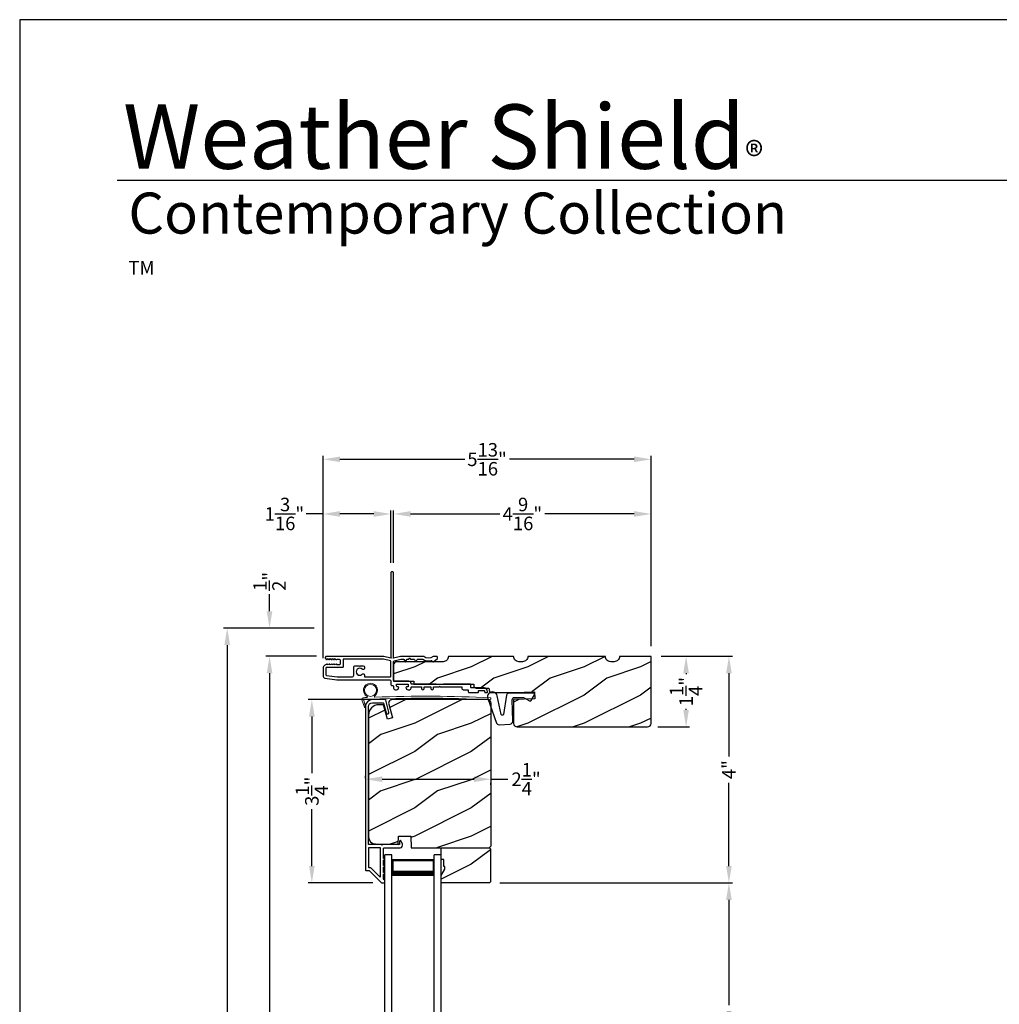
# Model space of a CAD drawing. Extents: x 0 to 102, y 0 to 44.
# Drawn here: x 0 to 17, y 27 to 44 of the extents above; entities that cross this region are included whole.
import ezdxf

# ---------------------------------------------------------------- set-up
doc = ezdxf.new("R2010")
doc.units = 0
doc.header["$LTSCALE"] = 2
doc.header["$MEASUREMENT"] = 0
doc.header["$PDMODE"] = 3
doc.layers.get('0').update_dxf_attribs({"linetype": 'CONTINUOUS'})
doc.layers.get('DEFPOINTS').update_dxf_attribs({"color": 3, "linetype": 'CONTINUOUS'})
doc.layers.add('Dim', color=7, linetype='CONTINUOUS')
doc.styles.add('Arial', font='arial.ttf')
doc.styles.get("Standard").update_dxf_attribs({"font": 'arial.ttf'})
doc.dimstyles.get("Standard").update_dxf_attribs({"dimtxt": 0.24, "dimasz": 0.3, "dimexe": 0.0625, "dimexo": 0.18, "dimgap": 0.09, "dimtad": 0, "dimdec": 4, "dimzin": 0, "dimdsep": 46, "dimlunit": 4, "dimtxsty": 'Standard', "dimcen": 0, "dimadec": 5, "dimazin": 0, "dimtfac": 1, "dimtdec": 4, "dimtofl": 0, "dimtmove": 0, "dimatfit": 3, "dimfxl": 1, "dimtolj": 1, "dimtzin": 0, "dimarcsym": 0})
pattern_1 = [(216.8699, (-33.6, 242.32465), (2.99999992, 2.00000012), [0.5, -4.5]), (206.5651, (-33, 242.02465), (-0.9999992, -1.0000013), [1.118034, -1.118034]), (198.4349, (-33, 241.52465), (-2.00000043, -0.9999984), [0.632456, -2.529822])]

# ---------------------------------------------------------------- blocks, each defined once
blk = doc.blocks.new('*D533')
at = {"layer": 'DEFPOINTS', "color": 0, "transparency": 16777216}
for p in [(8.351, 30.617), (8.351, 30.534), (6.125, 30.373)]:
    blk.add_point(p, dxfattribs=at)
at = {"layer": 'Dim', "color": 0, "lineweight": -2, "transparency": 16777216}
for p, q in [((6.125, 30.553), (6.125, 30.597)), ((6.425, 30.534), (8.051, 30.534)), ((8.351, 30.534), (8.651, 30.534)), ((8.351, 30.437), (8.351, 30.472))]:
    blk.add_line(p, q, dxfattribs=at)
at = {"layer": 'Dim', "color": 0, "transparency": 16777216}
for points in [[(6.425, 30.584), (6.425, 30.484), (6.125, 30.534)], [(8.051, 30.584), (8.051, 30.484), (8.351, 30.534)]]:
    blk.add_solid(points, dxfattribs=at)
at = {"layer": 'Dim', "color": 0, "transparency": 16777216, "insert": (8.972, 30.534), "char_height": 0.24, "attachment_point": 5}
blk.add_mtext('\\A1;2{\\H1x;\\S1/4;}"', dxfattribs=at)
blk = doc.blocks.new('*D534')
at = {"layer": 'DEFPOINTS', "color": 0, "transparency": 16777216}
for p in [(11.188, 35.237), (6.625, 34.188), (11.188, 32.711)]:
    blk.add_point(p, dxfattribs=at)
at = {"layer": 'Dim', "color": 0, "lineweight": -2, "transparency": 16777216}
for p, q in [((6.625, 34.368), (6.625, 35.3)), ((11.188, 32.891), (11.188, 35.3)), ((6.925, 35.237), (8.505, 35.237)), ((10.888, 35.237), (9.308, 35.237))]:
    blk.add_line(p, q, dxfattribs=at)
at = {"layer": 'Dim', "color": 0, "transparency": 16777216}
for points in [[(6.925, 35.287), (6.925, 35.187), (6.625, 35.237)], [(10.888, 35.287), (10.888, 35.187), (11.188, 35.237)]]:
    blk.add_solid(points, dxfattribs=at)
at = {"layer": 'Dim', "color": 0, "transparency": 16777216, "insert": (8.907, 35.237), "char_height": 0.24, "attachment_point": 5}
blk.add_mtext('\\A1;4{\\H1x;\\S9/16;}"', dxfattribs=at)
blk = doc.blocks.new('*D535')
at = {"layer": 'DEFPOINTS', "color": 0, "transparency": 16777216}
for p in [(5.375, 35.237), (6.575, 34.188), (5.375, 32.501)]:
    blk.add_point(p, dxfattribs=at)
at = {"layer": 'Dim', "color": 0, "lineweight": -2, "transparency": 16777216}
for p, q in [((5.375, 32.681), (5.375, 35.3)), ((6.575, 34.368), (6.575, 35.3)), ((5.375, 35.237), (5.075, 35.237)), ((6.275, 35.237), (5.675, 35.237))]:
    blk.add_line(p, q, dxfattribs=at)
at = {"layer": 'Dim', "color": 0, "transparency": 16777216}
for points in [[(5.675, 35.287), (5.675, 35.187), (5.375, 35.237)], [(6.275, 35.287), (6.275, 35.187), (6.575, 35.237)]]:
    blk.add_solid(points, dxfattribs=at)
at = {"layer": 'Dim', "color": 0, "transparency": 16777216, "insert": (4.69, 35.237), "char_height": 0.24, "attachment_point": 5}
blk.add_mtext('\\A1;1{\\H1x;\\S3/16;}"', dxfattribs=at)
blk = doc.blocks.new('*D536')
at = {"layer": 'DEFPOINTS', "color": 0, "transparency": 16777216}
for p in [(5.375, 36.206), (11.188, 32.711), (5.375, 32.501)]:
    blk.add_point(p, dxfattribs=at)
at = {"layer": 'Dim', "color": 0, "lineweight": -2, "transparency": 16777216}
for p, q in [((5.375, 32.681), (5.375, 36.268)), ((5.675, 36.206), (7.885, 36.206)), ((10.888, 36.206), (8.678, 36.206)), ((11.188, 32.891), (11.188, 36.268))]:
    blk.add_line(p, q, dxfattribs=at)
at = {"layer": 'Dim', "color": 0, "transparency": 16777216}
for points in [[(5.675, 36.256), (5.675, 36.156), (5.375, 36.206)], [(10.888, 36.256), (10.888, 36.156), (11.188, 36.206)]]:
    blk.add_solid(points, dxfattribs=at)
at = {"layer": 'Dim', "color": 0, "transparency": 16777216, "insert": (8.281, 36.206), "char_height": 0.24, "attachment_point": 5}
blk.add_mtext('\\A1;5{\\H1x;\\S13/16;}"', dxfattribs=at)
blk = doc.blocks.new('*D509')
at = {"layer": 'DEFPOINTS', "color": 0, "transparency": 16777216}
for p in [(11.189, 32.713), (11.126, 31.463), (11.808, 31.463)]:
    blk.add_point(p, dxfattribs=at)
at = {"layer": 'Dim', "color": 0, "lineweight": -2, "transparency": 16777216}
for p, q in [((11.369, 32.713), (11.87, 32.713)), ((11.808, 32.413), (11.808, 32.395)), ((11.808, 31.763), (11.808, 31.78)), ((11.306, 31.463), (11.87, 31.463))]:
    blk.add_line(p, q, dxfattribs=at)
at = {"layer": 'Dim', "color": 0, "transparency": 16777216}
for points in [[(11.758, 32.413), (11.858, 32.413), (11.808, 32.713)], [(11.758, 31.763), (11.858, 31.763), (11.808, 31.463)]]:
    blk.add_solid(points, dxfattribs=at)
at = {"layer": 'Dim', "color": 0, "transparency": 16777216, "insert": (11.808, 32.088), "char_height": 0.24, "attachment_point": 5, "rotation": 90}
blk.add_mtext('\\A1;1{\\H1x;\\S1/4;}"', dxfattribs=at)
blk = doc.blocks.new('*D510')
at = {"layer": 'DEFPOINTS', "color": 0, "transparency": 16777216}
for p in [(6.658, 31.946), (5.177, 28.695), (6.438, 28.695)]:
    blk.add_point(p, dxfattribs=at)
at = {"layer": 'Dim', "color": 0, "lineweight": -2, "transparency": 16777216}
for p, q in [((6.478, 31.946), (5.114, 31.946)), ((5.177, 31.646), (5.177, 30.64)), ((5.177, 28.995), (5.177, 30.002)), ((6.258, 28.695), (5.114, 28.695))]:
    blk.add_line(p, q, dxfattribs=at)
at = {"layer": 'Dim', "color": 0, "transparency": 16777216}
for points in [[(5.127, 31.646), (5.227, 31.646), (5.177, 31.946)], [(5.127, 28.995), (5.227, 28.995), (5.177, 28.695)]]:
    blk.add_solid(points, dxfattribs=at)
at = {"layer": 'Dim', "color": 0, "transparency": 16777216, "insert": (5.177, 30.321), "char_height": 0.24, "attachment_point": 5, "rotation": 90}
blk.add_mtext('\\A1;3{\\H1x;\\S1/4;}"', dxfattribs=at)
blk = doc.blocks.new('*D513')
at = {"layer": 'DEFPOINTS', "color": 0, "transparency": 16777216}
for p in [(4.427, 32.713), (5.397, 32.713), (5.381, 11.129)]:
    blk.add_point(p, dxfattribs=at)
at = {"layer": 'Dim', "color": 0, "lineweight": -2, "transparency": 16777216}
for p, q in [((5.217, 32.713), (4.364, 32.713)), ((4.427, 32.413), (4.427, 23.661)), ((4.427, 11.429), (4.427, 20.181)), ((5.201, 11.129), (4.364, 11.129))]:
    blk.add_line(p, q, dxfattribs=at)
at = {"layer": 'Dim', "color": 0, "transparency": 16777216}
for points in [[(4.377, 32.413), (4.477, 32.413), (4.427, 32.713)], [(4.377, 11.429), (4.477, 11.429), (4.427, 11.129)]]:
    blk.add_solid(points, dxfattribs=at)
at = {"layer": 'Dim', "color": 0, "transparency": 16777216, "insert": (4.427, 21.921), "char_height": 0.24, "attachment_point": 5, "rotation": 90}
blk.add_mtext('\\A1;JAMB / UNIT HEIGHT', dxfattribs=at)
blk = doc.blocks.new('*D514')
at = {"layer": 'DEFPOINTS', "color": 0, "transparency": 16777216}
for p in [(3.677, 33.213), (5.397, 33.213), (5.381, 11.129)]:
    blk.add_point(p, dxfattribs=at)
at = {"layer": 'Dim', "color": 0, "lineweight": -2, "transparency": 16777216}
for p, q in [((5.217, 33.213), (3.614, 33.213)), ((3.677, 32.913), (3.677, 24.368)), ((3.677, 11.429), (3.677, 19.974)), ((5.201, 11.129), (3.614, 11.129))]:
    blk.add_line(p, q, dxfattribs=at)
at = {"layer": 'Dim', "color": 0, "transparency": 16777216}
for points in [[(3.627, 32.913), (3.727, 32.913), (3.677, 33.213)], [(3.627, 11.429), (3.727, 11.429), (3.677, 11.129)]]:
    blk.add_solid(points, dxfattribs=at)
at = {"layer": 'Dim', "color": 0, "transparency": 16777216, "insert": (3.677, 22.171), "char_height": 0.24, "attachment_point": 5, "rotation": 90}
blk.add_mtext('\\A1;ROUGH OPENING HEIGHT', dxfattribs=at)
blk = doc.blocks.new('*D515')
at = {"layer": 'DEFPOINTS', "color": 0, "transparency": 16777216}
for p in [(4.427, 33.213), (5.397, 33.213), (5.437, 32.713)]:
    blk.add_point(p, dxfattribs=at)
at = {"layer": 'Dim', "color": 0, "lineweight": -2, "transparency": 16777216}
for p, q in [((4.427, 33.513), (4.427, 33.813)), ((5.217, 33.213), (4.364, 33.213)), ((5.257, 32.713), (4.364, 32.713)), ((4.427, 32.413), (4.427, 32.113))]:
    blk.add_line(p, q, dxfattribs=at)
at = {"layer": 'Dim', "color": 0, "transparency": 16777216}
for points in [[(4.377, 33.513), (4.477, 33.513), (4.427, 33.213)], [(4.377, 32.413), (4.477, 32.413), (4.427, 32.713)]]:
    blk.add_solid(points, dxfattribs=at)
at = {"layer": 'Dim', "color": 0, "transparency": 16777216, "insert": (4.427, 34.042), "char_height": 0.24, "attachment_point": 5, "rotation": 90}
blk.add_mtext('\\A1;{\\H1x;\\S1/2;}"', dxfattribs=at)
blk = doc.blocks.new('*D516')
at = {"layer": 'DEFPOINTS', "color": 0, "transparency": 16777216}
for p in [(8.325, 28.695), (12.567, 28.695), (8.327, 23.529)]:
    blk.add_point(p, dxfattribs=at)
at = {"layer": 'Dim', "color": 0, "lineweight": -2, "transparency": 16777216}
for p, q in [((8.505, 28.695), (12.63, 28.695)), ((12.567, 28.395), (12.567, 26.526)), ((12.567, 23.829), (12.567, 25.698)), ((8.507, 23.529), (12.63, 23.529))]:
    blk.add_line(p, q, dxfattribs=at)
at = {"layer": 'Dim', "color": 0, "transparency": 16777216}
for points in [[(12.517, 28.395), (12.617, 28.395), (12.567, 28.695)], [(12.517, 23.829), (12.617, 23.829), (12.567, 23.529)]]:
    blk.add_solid(points, dxfattribs=at)
at = {"layer": 'Dim', "color": 0, "transparency": 16777216, "insert": (12.567, 26.112), "char_height": 0.24, "attachment_point": 5, "rotation": 90}
blk.add_mtext('\\A1;DLO', dxfattribs=at)
blk = doc.blocks.new('*D517')
at = {"layer": 'DEFPOINTS', "color": 0, "transparency": 16777216}
for p in [(11.189, 32.713), (8.325, 28.695), (12.567, 28.695)]:
    blk.add_point(p, dxfattribs=at)
at = {"layer": 'Dim', "color": 0, "lineweight": -2, "transparency": 16777216}
for p, q in [((11.369, 32.713), (12.63, 32.713)), ((12.567, 32.413), (12.567, 30.937)), ((12.567, 28.995), (12.567, 30.471)), ((8.505, 28.695), (12.63, 28.695))]:
    blk.add_line(p, q, dxfattribs=at)
at = {"layer": 'Dim', "color": 0, "transparency": 16777216}
for points in [[(12.517, 32.413), (12.617, 32.413), (12.567, 32.713)], [(12.517, 28.995), (12.617, 28.995), (12.567, 28.695)]]:
    blk.add_solid(points, dxfattribs=at)
at = {"layer": 'Dim', "color": 0, "transparency": 16777216, "insert": (12.567, 30.704), "char_height": 0.24, "attachment_point": 5, "rotation": 90}
blk.add_mtext('\\A1;4"', dxfattribs=at)
blk = doc.blocks.new('A$C0B600FD6')
at = {"color": 7, "linetype": 'Continuous', "lineweight": 15}
for p, q in [((4.518, 2.479), (4.518, 2.473)), ((4.519, 2.468), (4.565, 2.339)), ((4.584, 2.345), (4.551, 2.457)), ((4.615, 2.518), (4.615, 2.518)), ((4.739, 2.525), (4.739, 2.525)), ((6.787, 2.469), (6.803, 2.483))]:
    blk.add_line(p, q, dxfattribs=at)
at = {"lineweight": 18}
blk.add_line((6.803, 2.483), (6.802, 2.503), dxfattribs=at)
at = {"color": 7, "linetype": 'Continuous', "lineweight": 15}
blk.add_circle((4.671, 2.636), 0.107, dxfattribs=at)
for centre, radius, start, end in [((4.671, 2.636), 0.125, 305.2451, 240.8514), ((4.543, 2.479), 0.025, 93.5788, 178.95), ((4.528, 2.473), 0.01, 178.95, 209.681), ((5.415, -11.469), 14, 93.3153, 93.5788), ((4.559, 2.461), 0.00927, 107.0121, 205.8631), ((5.663, -20.693), 23.19, 87.2217, 92.7358), ((4.605, 2.518), 0.01, 273.3153, 3.5764), ((4.605, 2.518), 0.01, 3.5764, 60.8514), ((4.749, 2.525), 0.01, 125.2451, 183.5764), ((4.749, 2.525), 0.01, 183.5764, 272.7269), ((5.629, -21.926), 24.457, 87.2519, 92.0631), ((4.575, 2.342), 0.01, 199.681, 16.681)]:
    blk.add_arc(centre, radius, start, end, dxfattribs=at)
blk = doc.blocks.new('A$C4FAB118A')
for p, q in [((0, 1), (3.107, 1)), ((0, 0.875), (3.107, 0.875)), ((3.018, 0.875), (2.732, 0.875)), ((3.018, 0.125), (3.018, 0.875)), ((3.018, 0.875), (3.018, 0.875)), ((3.107, 0.875), (3.107, 1)), ((0, 0.125), (3.107, 0.125)), ((0, 0), (3.107, 0)), ((2.732, 0.125), (3.018, 0.125)), ((3.107, 0), (3.107, 0.125))]:
    blk.add_line(p, q)
for points, const_width in [([(2.777, 0.125), (2.777, 0.875)], 0.09), ([(3.018, 0.86), (2.777, 0.86)], 0.03), ([(3.002, 0.14), (3.002, 0.86)], 0.03), ([(3.018, 0.14), (2.777, 0.14)], 0.03)]:
    blk.add_lwpolyline(points, dxfattribs=dict(const_width=const_width))

msp = doc.modelspace()

# ---------------------------------------------------------------- hatches: boundary and pattern name
h = msp.add_hatch()
h.set_pattern_fill('WOOD2', color=256, pattern_type=2)
h.set_pattern_definition(pattern_1)
edge = h.paths.add_edge_path()
edge.add_line((11.18776, 32.71146), (10.62776, 32.71146))
edge.add_arc((10.53376, 32.71146), 0.094, -90.001295, 0.002278, ccw=False)
edge.add_line((10.53376, 32.61746), (10.47176, 32.61746))
edge.add_arc((10.47175, 32.71146), 0.094, 179.997798, 270.001174, ccw=False)
edge.add_line((10.37776, 32.71146), (9.00276, 32.71146))
edge.add_arc((8.90876, 32.71146), 0.094, -90.001231, 0.002259, ccw=False)
edge.add_line((8.90876, 32.61746), (8.84676, 32.61746))
edge.add_arc((8.84675, 32.71146), 0.094, 179.99776, 270.001223, ccw=False)
edge.add_line((8.75276, 32.71146), (7.59626, 32.71146))
edge.add_arc((7.50226, 32.71146), 0.094, -90.001295, 0.002278, ccw=False)
edge.add_line((7.50226, 32.61746), (6.68826, 32.61746))
edge.add_arc((6.68826, 32.55446), 0.063, 90.002604, 179.999797)
edge.add_line((6.62526, 32.55446), (6.62526, 32.27146))
edge.add_line((6.62526, 32.27146), (6.98526, 32.27146))
edge.add_line((6.98526, 32.27146), (6.98526, 32.22146))
edge.add_line((6.98526, 32.22146), (8.04526, 32.22146))
edge.add_line((8.04526, 32.22146), (8.04526, 32.19646))
edge.add_arc((8.09126, 32.19647), 0.046, 180.004406, 269.997056)
edge.add_line((8.09126, 32.15046), (8.29726, 32.15046))
edge.add_arc((8.29726, 32.13046), 0.02, -0.011043, 90.00306, ccw=False)
edge.add_line((8.31726, 32.13046), (8.31726, 32.11646))
edge.add_arc((8.36326, 32.11646), 0.046, 180.00425, 269.997211)
edge.add_line((8.36326, 32.07046), (8.75026, 32.07046))
edge.add_line((8.75026, 32.07046), (9.12089, 32.08341))
edge.add_line((9.12089, 32.08341), (9.12526, 31.95848))
edge.add_line((9.12526, 31.95848), (8.75026, 31.94539))
edge.add_line((8.75026, 31.94539), (8.75026, 31.52446))
edge.add_arc((8.81326, 31.52446), 0.063, 180.002394, 269.997372)
edge.add_line((8.81326, 31.46146), (11.12476, 31.46146))
edge.add_arc((11.12475, 31.52446), 0.063, 270.002698, 359.997435)
edge.add_line((11.18776, 31.52446), (11.18776, 32.71146))
h = msp.add_hatch()
h.set_pattern_fill('WOOD2', color=256, pattern_type=2)
h.set_pattern_definition(pattern_1)
edge = h.paths.add_edge_path()
edge.add_line((8.31926, 29.32046), (8.35126, 29.35246))
edge.add_line((8.35126, 29.35246), (8.35126, 31.88246))
edge.add_arc((8.28825, 31.88246), 0.063, 0.000203, 89.997396)
edge.add_line((8.28826, 31.94546), (6.59966, 31.94546))
edge.add_arc((6.59966, 31.88296), 0.0625, 89.999806, 195.001557)
edge.add_line((6.53929, 31.86679), (6.6053, 31.62046))
edge.add_line((6.6053, 31.62046), (6.51448, 31.59613))
edge.add_line((6.51448, 31.59613), (6.44526, 31.85446))
edge.add_line((6.44526, 31.85446), (6.36826, 31.85446))
edge.add_arc((6.36826, 31.66646), 0.188, 89.99998, 179.999618)
edge.add_line((6.18026, 31.66646), (6.18026, 29.51246))
edge.add_arc((6.30625, 29.51246), 0.126, 179.999508, 268.500541)
edge.add_line((6.30296, 29.3865), (6.7061, 29.37594))
edge.add_line((6.7061, 29.37594), (6.71126, 29.52356))
edge.add_line((6.71126, 29.52356), (6.92906, 29.52356))
edge.add_line((6.92906, 29.52356), (6.93615, 29.32046))
edge.add_line((6.93615, 29.32046), (8.31926, 29.32046))
h = msp.add_hatch()
h.set_pattern_fill('WOOD2', color=256, pattern_type=2)
h.set_pattern_definition(pattern_1)
h.paths.add_polyline_path([(7.51726, 29.10946), (7.47026, 29.10946), (7.47026, 29.32046), (8.32526, 29.32046), (8.34526, 29.30046), (8.34526, 28.71546), (8.32526, 28.69546), (7.47026, 28.69546), (7.47026, 28.82834), (7.53326, 28.93746), (7.53326, 28.98446), (7.51726, 28.98446)])

# ---------------------------------------------------------------- linework, layer by layer
msp.add_line((32.63307, 41.15009), (1.72875, 41.15009))
for points in [[(0, 44.00001), (0, 0), (34.00001, 0), (34.00001, 44.00001)], [(7.51726, 29.10946), (7.47026, 29.10946), (7.47026, 29.32046), (8.32526, 29.32046), (8.34526, 29.30046), (8.34526, 28.71546), (8.32526, 28.69546), (7.47026, 28.69546), (7.47026, 28.82834), (7.53326, 28.93746), (7.53326, 28.98446), (7.51726, 28.98446)]]:
    msp.add_lwpolyline(points, close=True)
for points in [[(6.57526, 32.28081), (6.57526, 32.22146, 0.41425898), (6.60026, 32.19646, -0.41425554), (6.62526, 32.17146), (6.62526, 32.14646, 0.41425554), (6.65026, 32.12146), (6.67724, 32.12146, 0.41425237), (6.71724, 32.16146, 0.41414969), (6.70724, 32.17146), (6.69124, 32.17146, -0.41414771), (6.67524, 32.18746), (6.67524, 32.21146, -0.41428718), (6.68524, 32.22146), (6.87524, 32.22146, -0.41429147), (6.88524, 32.21146), (6.88524, 32.18146, -0.41429147), (6.87524, 32.17146), (6.85324, 32.17146, 0.41415399), (6.84324, 32.16146, 0.41425237), (6.88324, 32.12146), (6.91024, 32.12146, 0.41426141), (6.93524, 32.14646), (6.93524, 32.16146, -0.41415399), (6.94524, 32.17146), (7.11926, 32.17146), (7.11926, 32.14646, 1.000044), (7.16926, 32.14646), (7.16926, 32.17146), (7.28324, 32.17146), (7.28324, 32.14646, 1.000044), (7.33324, 32.14646), (7.33324, 32.17146), (7.43226, 32.17146), (7.44226, 32.18146), (7.45226, 32.17146), (7.83526, 32.17146), (7.83526, 32.14646, 0.41425726), (7.86026, 32.12146), (7.94526, 32.12146), (7.94526, 32.08709, 0.41431423), (7.96088, 32.07146), (8.11912, 32.07146, 0.41428414), (8.12912, 32.08146), (8.12912, 32.09646, -0.41428933), (8.13912, 32.10646), (8.2285, 32.10646, -0.41428933), (8.2385, 32.09646), (8.2385, 32.08146, 0.41428933), (8.2485, 32.07146), (8.2799, 32.07146, 0.41428933), (8.2899, 32.08146), (8.2899, 32.08896, 0.41424758), (8.2274, 32.15146), (8.01088, 32.15146, -0.41422627), (7.99526, 32.16709), (7.99526, 32.20584, 0.4142249), (7.97963, 32.22146), (7.51476, 32.22146, 0.41428718), (7.50476, 32.21146), (7.37976, 32.21146, 0.41428718), (7.36976, 32.22146), (6.94524, 32.22146, -0.41429147), (6.93524, 32.23146, 0.41421693), (6.89524, 32.27146), (6.63526, 32.27146, -0.41381795), (6.62526, 32.28146), (6.62526, 32.62387, -0.34739698), (6.63294, 32.6336), (6.75379, 32.66235, -0.05678906), (6.7561, 32.66262), (6.79698, 32.66262, -0.26772707), (6.80564, 32.65762), (6.82749, 32.61978, 0.5776995), (6.83615, 32.61978), (6.85799, 32.65762, -0.2677378), (6.86665, 32.66262), (6.89682, 32.66262), (6.91126, 32.68762), (6.92569, 32.66262), (6.98448, 32.66262, -0.26772707), (6.99314, 32.65762), (7.01499, 32.61978, 0.5776995), (7.02365, 32.61978), (7.0455, 32.65762, -0.26774174), (7.05416, 32.66262), (7.13551, 32.66262, -0.14952634), (7.1411, 32.66091, 0.22032896), (7.2904, 32.637, -0.20196014), (7.29812, 32.63603), (7.32914, 32.61812, 0.35117677), (7.33535, 32.61881), (7.40232, 32.67501, 0.23979102), (7.40587, 32.68337), (7.40487, 32.69773, 0.39403619), (7.38891, 32.71262), (7.33106, 32.71262, 0.17533254), (7.32466, 32.71031, -0.36175902), (7.15847, 32.71031, 0.17533254), (7.15207, 32.71262), (6.75026, 32.71262), (6.62526, 32.68288), (6.61526, 32.68288), (6.62526, 32.69288), (6.62526, 34.18762, 1.00004107), (6.57526, 34.18762), (6.57526, 32.69288), (6.58526, 32.68288), (6.57526, 32.68288), (6.45026, 32.71262), (5.43722, 32.71262, 0.7673565), (5.42522, 32.66784), (5.44222, 32.65802, 0.57730166), (5.45422, 32.66495), (5.45422, 32.67534), (5.48422, 32.65802, 0.57732283), (5.49622, 32.66495), (5.49622, 32.67534), (5.52622, 32.65802, 0.57730166), (5.53822, 32.66495), (5.53822, 32.67534), (5.56822, 32.65802, 0.57732283), (5.58022, 32.66495), (5.58022, 32.67534), (5.61022, 32.65802, 0.48319908), (5.62187, 32.66262), (5.66322, 32.66262, -0.41414771), (5.67922, 32.64662), (5.67922, 32.57862, -0.41435513), (5.66322, 32.56262), (5.62222, 32.56262), (5.62222, 32.56962, 0.57730166), (5.61022, 32.57655), (5.58022, 32.55923), (5.58022, 32.56962, 0.57732283), (5.56822, 32.57655), (5.53822, 32.55923), (5.53822, 32.56962, 0.57730166), (5.52622, 32.57655), (5.49622, 32.55923), (5.49622, 32.56962, 0.57732283), (5.48422, 32.57655), (5.45422, 32.55923), (5.45422, 32.56962, 0.57730166), (5.44222, 32.57655), (5.40672, 32.55605, 0.26797368), (5.37522, 32.50149), (5.37522, 32.36837, 0.32041116), (5.40427, 32.32769), (5.62, 32.29687, 0.03550491), (5.62608, 32.29644), (6.55963, 32.29644, -0.41402388)], [(11.18776, 32.71146), (10.62776, 32.71146, -0.41423183), (10.53376, 32.61746), (10.47176, 32.61746, -0.41423082), (10.37776, 32.71146), (9.00276, 32.71146, -0.41423141), (8.90876, 32.61746), (8.84676, 32.61746, -0.41423127), (8.75276, 32.71146), (7.59626, 32.71146, -0.41423183), (7.50226, 32.61746), (6.68826, 32.61746, 0.41419921), (6.62526, 32.55446), (6.62526, 32.27146), (6.98526, 32.27146), (6.98526, 32.22146), (8.04526, 32.22146), (8.04526, 32.19646, 0.41417599), (8.09126, 32.15046), (8.29726, 32.15046, -0.41428566), (8.31726, 32.13046), (8.31726, 32.11646, 0.41417758), (8.36326, 32.07046), (8.75026, 32.07046), (9.12089, 32.08341), (9.12526, 31.95848), (8.75026, 31.94539), (8.75026, 31.52446, 0.41418789), (8.81326, 31.46146), (11.12476, 31.46146, 0.41418666), (11.18776, 31.52446)], [(8.76862, 31.98441), (8.92979, 31.98441), (9.03337, 31.92227, 0.41410436), (9.06081, 31.92912), (9.12081, 32.02912, 0.58294675), (9.10366, 32.05941), (8.66651, 32.05941, 0.37047498), (8.62499, 32.02376), (8.57313, 31.6843, -0.83163863), (8.53382, 31.68305), (8.46205, 32.01163, 1.06896328), (8.29336, 31.96282), (8.45118, 31.52824, 0.33122533), (8.49304, 31.50065), (8.69038, 31.5119, 0.40449027), (8.73563, 31.56095), (8.72663, 31.94142, -0.4211556)], [(6.25026, 31.94546, 0.4142105), (6.12526, 31.82046), (6.12526, 28.92596, 0.41421693), (6.13526, 28.91597), (6.18711, 28.91597, -0.19909189), (6.19419, 28.91304), (6.40883, 28.69839, 0.19909236), (6.4159, 28.69546), (6.46026, 28.69546, 0.4142178), (6.47026, 28.70546), (6.47026, 28.74046, 0.41428652), (6.46026, 28.75046), (6.4589, 28.75046, -0.41421793), (6.4489, 28.76046), (6.4489, 28.85086, 1.00001864), (6.4489, 28.88086), (6.4489, 28.97586, 1.00001864), (6.4489, 29.00586), (6.4489, 29.10086, 1.00001864), (6.4489, 29.13086), (6.4489, 29.31046, -0.41421793), (6.4589, 29.32046), (6.74089, 29.32046, 0.56001931), (6.78098, 29.38589), (6.75295, 29.44091, 0.78832393), (6.73026, 29.43546), (6.73026, 29.38546, -0.4142862), (6.72026, 29.37546), (6.4289, 29.37546, -0.99990283), (6.4089, 29.37546), (6.19026, 29.37546, -0.41428566), (6.18026, 29.38546), (6.18026, 31.82046, -0.41418033), (6.25026, 31.89046), (6.43478, 31.89046, -0.3395283), (6.44444, 31.88305), (6.49064, 31.71081, 0.99997291), (6.54376, 31.72506), (6.48663, 31.93805, 0.33891653), (6.47697, 31.94546)], [(8.31926, 29.32046), (8.35126, 29.35246), (8.35126, 31.88246, 0.41419921), (8.28826, 31.94546), (6.59966, 31.94546, 0.49315492), (6.53929, 31.86679), (6.6053, 31.62046), (6.51448, 31.59613), (6.44526, 31.85446), (6.36826, 31.85446, 0.41421171), (6.18026, 31.66646), (6.18026, 29.51246, 0.40657151), (6.30296, 29.3865), (6.7061, 29.37594), (6.71126, 29.52356), (6.92906, 29.52356), (6.93615, 29.32046)], [(6.2099, 28.97097, -0.19852399), (6.21697, 28.96804), (6.37682, 28.80818, 0.66821213), (6.3939, 28.81525), (6.3939, 29.31046, 0.41421747), (6.3839, 29.32046), (6.19026, 29.32046, 0.41421693), (6.18026, 29.31046), (6.18026, 28.98097, 0.41421693), (6.19026, 28.97097)]]:
    msp.add_lwpolyline(points, format="xyb", close=True)
msp.add_lwpolyline([(6.10747, 32.36206, 0.41422296), (6.12309, 32.34644), (6.55963, 32.34644, 0.41423623), (6.57526, 32.36206), (6.57526, 32.62387, 0.34738351), (6.56757, 32.6336), (6.44672, 32.66235, 0.05677816), (6.44441, 32.66262), (5.73922, 32.66262, 0.41428718), (5.72922, 32.65262), (5.72922, 32.52262, -0.41429577), (5.71922, 32.51262), (5.43522, 32.51262, 0.41428718), (5.42522, 32.50262), (5.42522, 32.38419, 0.37331139), (5.43381, 32.37429), (5.62807, 32.34654, 0.0397803), (5.62948, 32.34644), (5.88796, 32.34644, 0.41427358), (5.91921, 32.37769), (5.91921, 32.52444, -0.41415932), (5.94121, 32.54643), (6.01471, 32.54643), (6.02671, 32.53443), (6.03871, 32.54643), (6.08695, 32.54643, -0.41416875), (6.10895, 32.52444), (6.10895, 32.4994, -0.66593816), (6.07064, 32.4834, 2.39346172), (6.07064, 32.39447, -0.54155429), (6.10747, 32.38649), (6.10747, 32.36206)], format="xyb")

# ---------------------------------------------------------------- block references
msp.add_blockref('A$C0B600FD6', (1.54488, 29.47453))
at = {"rotation": 90.00000000000105}
msp.add_blockref('A$C4FAB118A', (7.47026, 26.08857), dxfattribs=at)

# ---------------------------------------------------------------- texts
at = {"insert": (1.83155, 42.5155), "char_height": 1.1411396, "width": 12.0761528, "attachment_point": 1}
msp.add_mtext('\\A1;Weather Shield{\\H0.4294x;\\S^ ®;}', dxfattribs=at)
at = {"insert": (1.92537, 40.9345), "char_height": 0.7272729, "width": 12.0744956, "attachment_point": 1, "style": 'Arial'}
msp.add_mtext('\\A1;Contemporary Collection{\\H0.33086x;\\STM^ ;}', dxfattribs=at)

# ---------------------------------------------------------------- dimensions: what is measured, and where the dimension line sits
at = {"layer": 'Dim'}
for base, p1, p2, picture, middle in [((5.37522, 36.20586), (11.18776, 32.71146), (5.37522, 32.50149), '*D536', (8.28149, 36.20586)), ((5.37522, 35.23717), (6.57526, 34.18762), (5.37522, 32.50149), '*D535', (4.69005, 35.23717)), ((11.18776, 35.23717), (6.62526, 34.18762), (11.18776, 32.71146), '*D534', (8.90651, 35.23717))]:
    dim = msp.add_linear_dim(base=base, p1=p1, p2=p2, dimstyle='Standard', override={"dimpost": '\\X'}, dxfattribs=at)
    dim.commit()
    dim.dimension.update_dxf_attribs({"geometry": picture, "text_midpoint": middle})
for base, p1, p2, override, picture, middle in [((4.42665, 33.2126), (5.43722, 32.71262), (5.39714, 33.2126), {"dimpost": '\\X'}, '*D515', (4.42665, 34.04176)), ((11.80788, 31.46262), (11.18877, 32.71262), (11.12577, 31.46262), {"dimpost": '\\X'}, '*D509', (11.80788, 32.08762)), ((5.17665, 28.69546), (6.65827, 31.94613), (6.43808, 28.69546), {"dimpost": '\\X', "dimtmove": 0}, '*D510', (5.17665, 30.3208))]:
    dim = msp.add_linear_dim(base=base, p1=p1, p2=p2, angle=90, dimstyle='Standard', override=override, dxfattribs=at)
    dim.commit()
    dim.dimension.update_dxf_attribs({"geometry": picture, "text_midpoint": middle, "dimtype": 160})
for base, p1, p2, text, override, picture, middle in [((3.67665, 33.2126), (5.38118, 11.12856), (5.39714, 33.2126), 'ROUGH OPENING HEIGHT', {"dimpost": '\\X', "dimtmove": 0}, '*D514', (3.67665, 22.17058)), ((4.42665, 32.7126), (5.38118, 11.12856), (5.39714, 32.7126), 'JAMB / UNIT HEIGHT', {"dimpost": '\\X', "dimtmove": 0}, '*D513', (4.42665, 21.92058)), ((12.56738, 28.69546), (8.32733, 23.52873), (8.32526, 28.69546), 'DLO', {"dimpost": '\\X'}, '*D516', (12.56738, 26.1121))]:
    dim = msp.add_linear_dim(base=base, p1=p1, p2=p2, angle=90, text=text, dimstyle='Standard', override=override, dxfattribs=at)
    dim.commit()
    dim.dimension.update_dxf_attribs({"geometry": picture, "text_midpoint": middle})
dim = msp.add_linear_dim(base=(12.56738, 28.69546), p1=(11.18877, 32.71262), p2=(8.32526, 28.69546), angle=90, dimstyle='Standard', override={"dimpost": '\\X'}, dxfattribs=at)
dim.commit()
dim.dimension.update_dxf_attribs({"geometry": '*D517', "text_midpoint": (12.56738, 30.70404)})
dim = msp.add_linear_dim(base=(8.35126, 30.53443), p1=(6.12526, 30.37321), p2=(8.35126, 30.61746), dimstyle='Standard', override={"dimpost": '\\X'}, dxfattribs=at)
dim.commit()
dim.dimension.update_dxf_attribs({"geometry": '*D533', "text_midpoint": (8.97225, 30.53443), "dimtype": 160})

doc.saveas('drawing.dxf')
